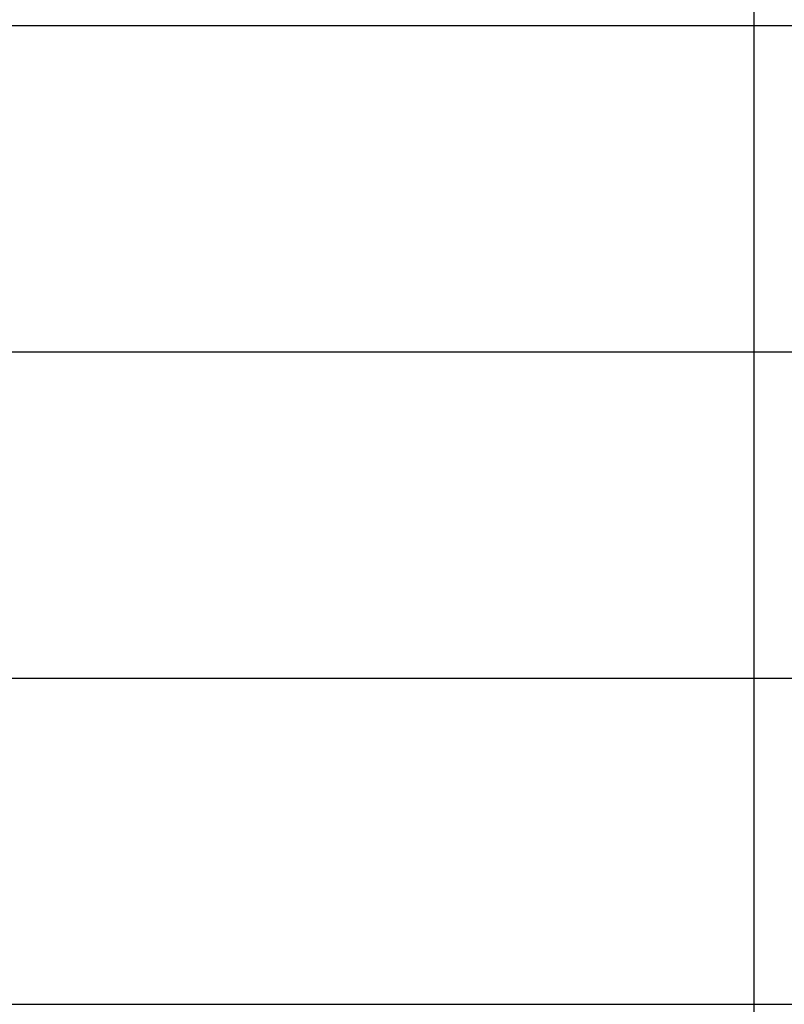
# Model space of a CAD drawing. Units: millimetres. Extents: x 7096 to 38326, y -44257 to 2482.
# Drawn here: x 24169 to 26238, y -7189 to -4526 of the extents above; entities that cross this region are included whole.
import ezdxf

# ---------------------------------------------------------------- set-up
doc = ezdxf.new("R2010")
doc.units = ezdxf.units.MM
doc.layers.add('Viditelná (ISO)', color=7, linetype='Continuous', lineweight=35)

msp = doc.modelspace()

# ---------------------------------------------------------------- linework, layer by layer
for p, q in [((26156.49, -44257.08), (26156.49, 753.99)), ((22099.87, -5424), (26156.49, -5424)), ((26156.49, -5424), (30213.12, -5424)), ((22099.87, -6306.57), (26156.49, -6306.57)), ((26156.49, -6306.57), (30213.12, -6306.57)), ((22099.87, -7189.14), (26156.49, -7189.14)), ((26156.49, -7189.14), (30213.12, -7189.14))]:
    msp.add_line(p, q)
at = {"color": 1}
for p, q in [((22099.87, -4541.43), (26156.49, -4541.43)), ((26156.49, -4541.43), (30213.12, -4541.43))]:
    msp.add_line(p, q, dxfattribs=at)
at = {"layer": 'Viditelná (ISO)'}
msp.add_line((25098.58, -4540.43), (25098.58, -4541.43), dxfattribs=at)

doc.saveas('drawing.dxf')
